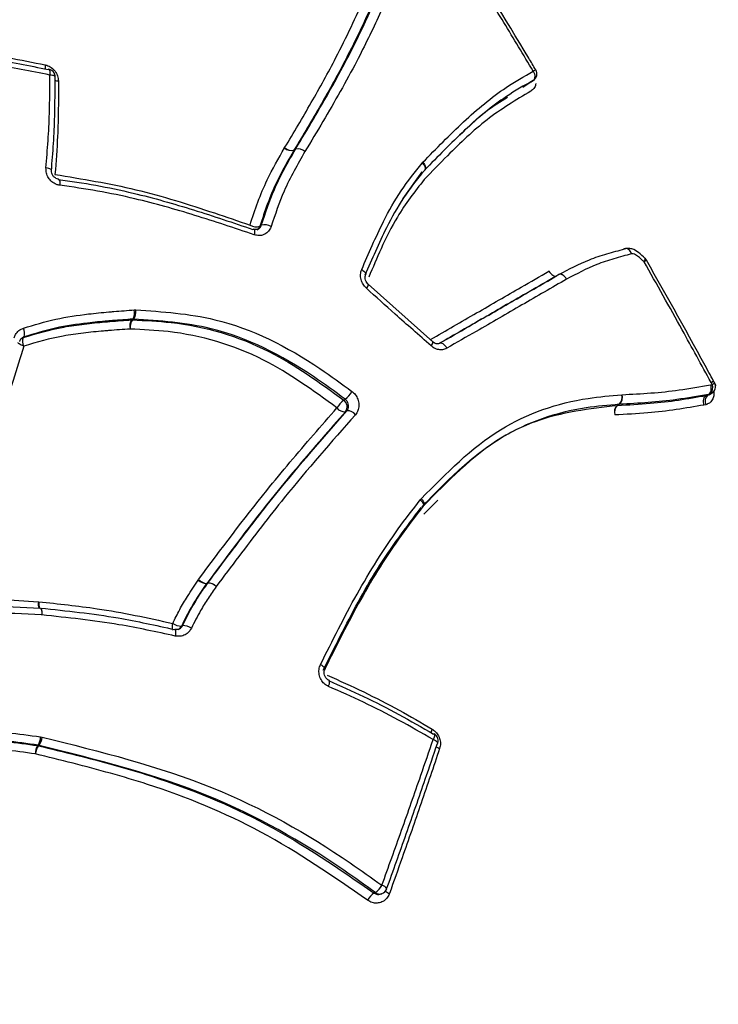
# Model space of a CAD drawing. Units: millimetres. Extents: x -10311 to 9178, y -5780 to 12519.
# Drawn here: x -5799 to -5781, y -1105 to -1080 of the extents above; entities that cross this region are included whole.
import ezdxf

# ---------------------------------------------------------------- set-up
doc = ezdxf.new("R2010")
doc.units = ezdxf.units.MM
doc.styles.add('SLDTEXTSTYLE0', font='TXT', dxfattribs={"width": 0.7})
doc.dimstyles.new('SLDDIMSTYLE0', dxfattribs={"dimtxt": 5, "dimasz": 3.302, "dimexe": 0, "dimexo": 0.0625, "dimgap": 1.25, "dimtad": 2, "dimdec": 0, "dimrnd": 1e-09, "dimzin": 12, "dimdsep": 46, "dimtxsty": 'SLDTEXTSTYLE0', "dimsah": 1, "dimcen": 0.09, "dimadec": 0, "dimazin": 3, "dimtfac": 1, "dimtofl": 0, "dimtmove": 0, "dimatfit": 3, "dimfxl": 0, "dimfrac": 2, "dimtolj": 1, "dimtzin": 12, "dimarcsym": 0})

# ---------------------------------------------------------------- blocks, each defined once
blk = doc.blocks.new('_D')
at = {"color": 7, "linetype": 'Continuous', "lineweight": 0}
for p, q in [((-1643.218, 2727.364), (-9768.702, 2727.364)), ((-9767.702, -3221.263), (-9767.702, 2727.364)), ((3760.681, -3221.263), (-9768.702, -3221.263))]:
    blk.add_line(p, q, dxfattribs=at)
at = {"color": 7, "linetype": 'Continuous', "lineweight": 18}
for points in [[(-9767.702, 2727.364), (-9768.21, 2724.062), (-9767.194, 2724.062)], [(-9767.702, -3221.263), (-9767.194, -3217.961), (-9768.21, -3217.961)]]:
    blk.add_solid(points, dxfattribs=at)
at = {"color": 7, "linetype": 'Continuous', "lineweight": 18, "insert": (-9774.147, -253.171), "char_height": 5, "attachment_point": 1, "rotation": 90, "style": 'SLDTEXTSTYLE0'}
blk.add_mtext('5949', dxfattribs=at)
blk = doc.blocks.new('_D_1')
at = {"color": 7, "linetype": 'Continuous', "lineweight": 0}
for p, q in [((7285.341, 1686.833), (7285.341, -5379.388)), ((-7937.385, -572.466), (-7937.385, -5379.388)), ((-7937.385, -5378.388), (7285.341, -5378.388))]:
    blk.add_line(p, q, dxfattribs=at)
at = {"color": 7, "linetype": 'Continuous', "lineweight": 18}
for points in [[(-7937.385, -5378.388), (-7934.083, -5378.896), (-7934.083, -5377.88)], [(7285.341, -5378.388), (7282.039, -5377.88), (7282.039, -5378.896)]]:
    blk.add_solid(points, dxfattribs=at)
at = {"color": 7, "linetype": 'Continuous', "lineweight": 18, "insert": (-333.129, -5371.943), "char_height": 5, "attachment_point": 1, "style": 'SLDTEXTSTYLE0'}
blk.add_mtext('15223', dxfattribs=at)
blk = doc.blocks.new('_D_2')
at = {"color": 7, "linetype": 'Continuous', "lineweight": 0}
for p, q in [((9178.346, 1959.086), (9178.346, -5779.977)), ((-9422.346, -572.475), (-9422.346, -5779.977)), ((-9422.346, -5778.977), (9178.346, -5778.977))]:
    blk.add_line(p, q, dxfattribs=at)
at = {"color": 7, "linetype": 'Continuous', "lineweight": 18}
for points in [[(-9422.346, -5778.977), (-9419.044, -5779.485), (-9419.044, -5778.469)], [(9178.346, -5778.977), (9175.044, -5778.469), (9175.044, -5779.485)]]:
    blk.add_solid(points, dxfattribs=at)
at = {"color": 7, "linetype": 'Continuous', "lineweight": 18, "insert": (-128.934, -5772.532), "char_height": 5, "attachment_point": 1, "style": 'SLDTEXTSTYLE0'}
blk.add_mtext('18601', dxfattribs=at)
blk = doc.blocks.new('_D_3')
at = {"color": 7, "linetype": 'Continuous', "lineweight": 0}
for p, q in [((-1300.015, 5003.853), (-10305.855, 5003.853)), ((-10304.855, -4706.225), (-10304.855, 5003.853)), ((-6359.496, -4706.225), (-10305.855, -4706.225))]:
    blk.add_line(p, q, dxfattribs=at)
at = {"color": 7, "linetype": 'Continuous', "lineweight": 18}
for points in [[(-10304.855, 5003.853), (-10305.363, 5000.551), (-10304.347, 5000.551)], [(-10304.855, -4706.225), (-10304.347, -4702.923), (-10305.363, -4702.923)]]:
    blk.add_solid(points, dxfattribs=at)
at = {"color": 7, "linetype": 'Continuous', "lineweight": 18, "insert": (-10311.3, 142.946), "char_height": 5, "attachment_point": 1, "rotation": 90, "style": 'SLDTEXTSTYLE0'}
blk.add_mtext('9710', dxfattribs=at)

msp = doc.modelspace()

# ---------------------------------------------------------------- linework, layer by layer
at = {"color": 7, "linetype": 'Continuous', "lineweight": 25}
for p, q in [((-5786.04, -1081.988), (-5785.829, -1081.85)), ((-5785.829, -1081.85), (-5785.776, -1081.816)), ((-5785.824, -1081.847), (-5785.771, -1081.813)), ((-5785.771, -1081.813), (-5785.776, -1081.816)), ((-5792.144, -1083.542), (-5792.14, -1083.535)), ((-5791.862, -1083.575), (-5791.903, -1083.602)), ((-5791.901, -1083.598), (-5791.903, -1083.602)), ((-5791.901, -1083.598), (-5791.86, -1083.571)), ((-5788.615, -1083.929), (-5788.597, -1083.909)), ((-5789.102, -1084.838), (-5788.613, -1084.154)), ((-5788.552, -1084.113), (-5788.566, -1084.125)), ((-5788.552, -1084.113), (-5788.545, -1084.104)), ((-5783.41, -1086.123), (-5783.428, -1086.13)), ((-5785.368, -1086.698), (-5785.359, -1086.693)), ((-5785.117, -1086.786), (-5785.167, -1086.815)), ((-5785.115, -1086.785), (-5785.166, -1086.814)), ((-5788.344, -1088.509), (-5789.996, -1087.035)), ((-5795.995, -1087.691), (-5795.954, -1087.691)), ((-5796.062, -1087.946), (-5796.031, -1087.926)), ((-5796.011, -1087.926), (-5796.041, -1087.946)), ((-5796.011, -1087.926), (-5796.031, -1087.926)), ((-5798.819, -1088.381), (-5798.86, -1088.403)), ((-5781.23, -1089.607), (-5781.187, -1089.599)), ((-5781.187, -1089.599), (-5781.213, -1089.551)), ((-5783.503, -1089.863), (-5783.494, -1089.862)), ((-5781.339, -1089.88), (-5781.283, -1089.853)), ((-5781.297, -1089.872), (-5781.241, -1089.844)), ((-5781.297, -1089.872), (-5781.267, -1089.859)), ((-5781.266, -1089.862), (-5781.21, -1089.834)), ((-5781.21, -1089.834), (-5781.241, -1089.844)), ((-5790.544, -1090.276), (-5790.583, -1090.298)), ((-5783.617, -1090.134), (-5783.566, -1090.108)), ((-5783.561, -1090.107), (-5783.613, -1090.134)), ((-5783.561, -1090.107), (-5783.566, -1090.108)), ((-5781.351, -1090.117), (-5781.396, -1090.126)), ((-5788.666, -1092.556), (-5788.639, -1092.526)), ((-5788.587, -1092.718), (-5788.6, -1092.728)), ((-5788.586, -1092.719), (-5788.573, -1092.703)), ((-5788.219, -1092.561), (-5788.575, -1092.921)), ((-5794.355, -1094.61), (-5794.346, -1094.597)), ((-5794.111, -1094.685), (-5794.14, -1094.7)), ((-5794.135, -1094.693), (-5794.14, -1094.7)), ((-5794.135, -1094.693), (-5794.107, -1094.678)), ((-5798.451, -1095.162), (-5798.437, -1095.163)), ((-5798.39, -1095.327), (-5798.385, -1095.326)), ((-5794.963, -1095.873), (-5794.954, -1095.872)), ((-5798.471, -1098.847), (-5798.454, -1098.838)), ((-5798.434, -1098.842), (-5798.454, -1098.838)), ((-5798.434, -1098.842), (-5798.451, -1098.85)), ((-5798.394, -1098.624), (-5798.354, -1098.631)), ((-5789.677, -1102.649), (-5789.646, -1102.638))]:
    msp.add_line(p, q, dxfattribs=at)
at = {"color": 7, "linetype": 'Continuous', "lineweight": 25, "flags": 128}
for points in [[(-5798.201, -1081.533), (-5798.189, -1081.527), (-5798.183, -1081.527)], [(-5798.183, -1081.527), (-5798.178, -1081.528), (-5798.169, -1081.538), (-5798.162, -1081.554), (-5798.158, -1081.577), (-5798.155, -1081.605), (-5798.156, -1081.638), (-5798.159, -1081.675)], [(-5798.022, -1081.722), (-5798.022, -1081.719), (-5798.029, -1081.709), (-5798.043, -1081.7), (-5798.064, -1081.691), (-5798.091, -1081.684), (-5798.123, -1081.678), (-5798.159, -1081.675)], [(-5785.772, -1081.577), (-5785.754, -1081.612), (-5785.741, -1081.648), (-5785.733, -1081.684), (-5785.731, -1081.718), (-5785.734, -1081.75), (-5785.743, -1081.777), (-5785.757, -1081.8), (-5785.776, -1081.816)], [(-5798.032, -1081.738), (-5798.023, -1081.729), (-5798.022, -1081.722)], [(-5788.615, -1083.929), (-5788.589, -1083.957), (-5788.568, -1083.986), (-5788.552, -1084.015), (-5788.542, -1084.044), (-5788.539, -1084.069), (-5788.542, -1084.092), (-5788.551, -1084.111), (-5788.552, -1084.113)], [(-5788.597, -1083.909), (-5788.573, -1083.939), (-5788.554, -1083.97), (-5788.539, -1084.001), (-5788.531, -1084.031), (-5788.528, -1084.058), (-5788.532, -1084.081), (-5788.542, -1084.101), (-5788.547, -1084.106)], [(-5798.116, -1084.113), (-5798.116, -1084.107), (-5798.124, -1084.097), (-5798.138, -1084.087), (-5798.16, -1084.077), (-5798.187, -1084.068), (-5798.22, -1084.06), (-5798.256, -1084.053)], [(-5797.933, -1084.345), (-5797.925, -1084.347), (-5797.916, -1084.358), (-5797.909, -1084.375), (-5797.903, -1084.4), (-5797.9, -1084.429), (-5797.899, -1084.463), (-5797.9, -1084.5)], [(-5792.955, -1085.63), (-5792.942, -1085.624), (-5792.932, -1085.624)], [(-5792.932, -1085.624), (-5792.93, -1085.625), (-5792.921, -1085.634), (-5792.915, -1085.65), (-5792.912, -1085.672), (-5792.912, -1085.699), (-5792.916, -1085.731), (-5792.922, -1085.766)], [(-5792.776, -1085.549), (-5792.757, -1085.537), (-5792.757, -1085.537), (-5792.738, -1085.525)], [(-5783.252, -1086.257), (-5783.267, -1086.222), (-5783.286, -1086.19), (-5783.308, -1086.163), (-5783.331, -1086.142), (-5783.356, -1086.128), (-5783.381, -1086.121), (-5783.405, -1086.122), (-5783.41, -1086.123)], [(-5783.252, -1086.257), (-5783.265, -1086.221), (-5783.283, -1086.189), (-5783.303, -1086.162), (-5783.326, -1086.141), (-5783.35, -1086.127), (-5783.374, -1086.12), (-5783.398, -1086.12), (-5783.398, -1086.12)], [(-5782.932, -1086.456), (-5782.917, -1086.43), (-5782.906, -1086.407), (-5782.901, -1086.389), (-5782.901, -1086.375), (-5782.905, -1086.369)], [(-5790.166, -1086.657), (-5790.135, -1086.677), (-5790.109, -1086.698), (-5790.087, -1086.72), (-5790.072, -1086.74), (-5790.064, -1086.76), (-5790.063, -1086.778), (-5790.066, -1086.786)], [(-5785.368, -1086.698), (-5785.347, -1086.731), (-5785.322, -1086.76), (-5785.296, -1086.785), (-5785.268, -1086.804), (-5785.24, -1086.817), (-5785.214, -1086.823), (-5785.189, -1086.822), (-5785.167, -1086.815)], [(-5784.916, -1086.903), (-5784.937, -1086.87), (-5784.962, -1086.841), (-5784.988, -1086.816), (-5785.016, -1086.797), (-5785.044, -1086.784), (-5785.07, -1086.778), (-5785.095, -1086.778), (-5785.117, -1086.786)], [(-5784.916, -1086.903), (-5784.937, -1086.87), (-5784.96, -1086.84), (-5784.986, -1086.815), (-5785.013, -1086.795), (-5785.04, -1086.782), (-5785.066, -1086.775), (-5785.091, -1086.776), (-5785.112, -1086.784)], [(-5798.819, -1088.381), (-5798.831, -1088.389), (-5798.844, -1088.397)], [(-5788.39, -1088.61), (-5788.371, -1088.583), (-5788.356, -1088.559), (-5788.346, -1088.539), (-5788.341, -1088.523), (-5788.342, -1088.512), (-5788.344, -1088.509)], [(-5798.826, -1088.618), (-5798.861, -1088.605), (-5798.893, -1088.591), (-5798.921, -1088.576), (-5798.942, -1088.562), (-5798.958, -1088.549), (-5798.966, -1088.537), (-5798.967, -1088.527), (-5798.967, -1088.527)], [(-5787.982, -1088.67), (-5788.003, -1088.637), (-5788.027, -1088.608), (-5788.052, -1088.582), (-5788.078, -1088.562), (-5788.104, -1088.548), (-5788.128, -1088.54), (-5788.15, -1088.539), (-5788.169, -1088.546)], [(-5790.627, -1090.001), (-5790.608, -1089.99), (-5790.589, -1089.98)], [(-5788.639, -1092.526), (-5788.615, -1092.555), (-5788.595, -1092.585), (-5788.579, -1092.614), (-5788.569, -1092.642), (-5788.565, -1092.666), (-5788.566, -1092.687), (-5788.574, -1092.703), (-5788.577, -1092.706)], [(-5788.666, -1092.556), (-5788.639, -1092.582), (-5788.616, -1092.609), (-5788.598, -1092.636), (-5788.586, -1092.661), (-5788.58, -1092.684), (-5788.58, -1092.703), (-5788.587, -1092.718), (-5788.587, -1092.718)], [(-5798.397, -1095.327), (-5798.389, -1095.326), (-5798.382, -1095.333), (-5798.376, -1095.348), (-5798.371, -1095.369), (-5798.367, -1095.397), (-5798.364, -1095.429), (-5798.364, -1095.465), (-5798.364, -1095.503)], [(-5794.999, -1095.888), (-5794.999, -1095.888), (-5795.007, -1095.882), (-5795.013, -1095.868), (-5795.017, -1095.848), (-5795.018, -1095.822), (-5795.017, -1095.791), (-5795.014, -1095.756), (-5795.008, -1095.719)], [(-5794.782, -1095.787), (-5794.769, -1095.78), (-5794.756, -1095.774)], [(-5794.954, -1095.872), (-5794.953, -1095.872), (-5794.945, -1095.878), (-5794.94, -1095.891), (-5794.936, -1095.911), (-5794.935, -1095.937), (-5794.936, -1095.969), (-5794.939, -1096.004), (-5794.945, -1096.041)], [(-5791.221, -1096.772), (-5791.189, -1096.792), (-5791.161, -1096.812), (-5791.138, -1096.832), (-5791.121, -1096.85), (-5791.11, -1096.867), (-5791.105, -1096.882), (-5791.107, -1096.891)], [(-5791.016, -1097.333), (-5791.004, -1097.298), (-5790.995, -1097.265), (-5790.99, -1097.237), (-5790.988, -1097.213), (-5790.99, -1097.195), (-5790.995, -1097.183), (-5791, -1097.179)], [(-5791, -1097.179), (-5791.003, -1097.178), (-5791.015, -1097.181)], [(-5788.308, -1098.55), (-5788.305, -1098.552), (-5788.299, -1098.563), (-5788.298, -1098.58), (-5788.301, -1098.602), (-5788.309, -1098.629), (-5788.32, -1098.659), (-5788.334, -1098.693)], [(-5788.327, -1098.551), (-5788.314, -1098.548), (-5788.308, -1098.55)], [(-5788.218, -1098.788), (-5788.217, -1098.783), (-5788.221, -1098.77), (-5788.232, -1098.756), (-5788.249, -1098.741), (-5788.273, -1098.724), (-5788.301, -1098.708), (-5788.334, -1098.693)], [(-5788.232, -1098.8), (-5788.221, -1098.793), (-5788.218, -1098.788)], [(-5789.848, -1102.623), (-5789.832, -1102.617), (-5789.832, -1102.617), (-5789.816, -1102.611)]]:
    msp.add_lwpolyline(points, dxfattribs=at)
at = {"color": 7, "linetype": 'Continuous', "lineweight": 25}
for centre, radius, start, end in [((-5812.723, -1101.407), 67.2, 1.55472, 62.25101), ((-5797.911, -1081.467), 0.368, 172.0509, 188.4199), ((-5798.222, -1081.723), 0.2, 30, 78.7771), ((-5798.222, -1081.723), 0.2, 0.2103, 30), ((-5785.485, -1082.025), 0.532, 114.5364, 122.6391), ((-5785.877, -1081.644), 0.2, 302.1769, 30.915), ((-5797.918, -1081.436), 0.392, 252.447, 266.8619), ((-5791.967, -1083.348), 0.262, 227.7618, 284.317), ((-5791.963, -1083.349), 0.257, 226.4446, 283.9797), ((-5791.796, -1083.828), 0.262, 47.644, 104.4645), ((-5791.72, -1083.656), 0.163, 148.9016, 150.2141), ((-5791.797, -1083.82), 0.257, 46.3304, 104.1193), ((-5792.864, -1085.227), 0.334, 240.8236, 285.3556), ((-5792.935, -1085.499), 0.166, 302.6504, 342.4824), ((-5792.649, -1085.845), 0.333, 60.676, 105.5807), ((-5783.36, -1086.317), 0.2, 100.8031, 104.4136), ((-5783.388, -1085.615), 0.957, 298.5099, 303.0184), ((-5783.041, -1086.516), 0.2, 29.5258, 47.2626), ((-5785.018, -1086.96), 0.2, 117.8107, 119.278), ((-5790.14, -1087.026), 0.144, 310.3668, 356.2285), ((-5796.288, -1087.767), 0.303, 328.1265, 14.3363), ((-5796.289, -1087.735), 0.338, 325.4619, 7.4205), ((-5795.803, -1088.105), 0.304, 148.3454, 194.2145), ((-5795.76, -1088.137), 0.34, 145.7157, 187.2808), ((-5796.049, -1088.129), 0.184, 87.5523, 93.9135), ((-5799.067, -1088.289), 0.265, 339.7576, 29.2973), ((-5798.786, -1088.57), 0.182, 108.6298, 123.7059), ((-5798.595, -1088.489), 0.265, 159.8907, 209.2185), ((-5781.379, -1089.685), 0.211, 311.0063, 24.2852), ((-5781.299, -1089.655), 0.2, 296.3292, 28.5457), ((-5781.352, -1089.262), 0.375, 296.1074, 307.6042), ((-5790.21, -1090.537), 0.679, 127.8974, 150.2817), ((-5790.746, -1090.17), 0.207, 322.1406, 54.8757), ((-5791, -1089.448), 0.672, 307.6872, 330.4211), ((-5783.724, -1089.937), 0.233, 312.7925, 18.5168), ((-5783.723, -1089.931), 0.239, 312.4507, 16.8531), ((-5781.159, -1090.031), 0.21, 131.0457, 204.1769), ((-5790.604, -1090.054), 0.245, 216.8233, 274.9219), ((-5790.523, -1090.52), 0.245, 36.7294, 95.0417), ((-5783.459, -1090.305), 0.233, 132.8805, 198.4037), ((-5783.451, -1090.309), 0.239, 132.549, 196.7358), ((-5783.605, -1090.278), 0.144, 92.9774, 94.8292), ((-5794.134, -1094.381), 0.318, 225.9198, 268.864), ((-5794.123, -1094.388), 0.305, 223.248, 267.7568), ((-5793.958, -1094.79), 0.185, 143.0727, 145.5083), ((-5794.116, -1095.001), 0.317, 45.7951, 89.1041), ((-5794.117, -1094.982), 0.304, 43.1313, 87.9796), ((-5798.233, -1095.218), 0.225, 165.5552, 212.5915), ((-5798.123, -1095.221), 0.318, 169.5913, 201.7266), ((-5798.584, -1095.439), 0.229, 343.6299, 29.4566), ((-5794.789, -1095.398), 0.389, 235.7172, 271.0237), ((-5794.949, -1095.706), 0.185, 296.3272, 334.1378), ((-5794.747, -1096.159), 0.385, 55.5659, 91.3276), ((-5788.008, -1098.601), 0.391, 153.3183, 167.7964), ((-5788.408, -1098.723), 0.2, 30, 59.9689), ((-5798.074, -1099.07), 0.456, 150.5736, 178.7437), ((-5798.027, -1099.129), 0.508, 146.7465, 172.2621), ((-5798.498, -1099.041), 0.196, 76.2507, 82.1587), ((-5798.843, -1098.615), 0.449, 330.192, 358.9192), ((-5798.849, -1098.566), 0.499, 326.3457, 352.4483), ((-5788.408, -1098.723), 0.2, 341.2227, 30), ((-5788.03, -1098.582), 0.368, 231.6008, 247.9464), ((-5789.521, -1103.085), 0.567, 125.2879, 150.6219), ((-5790.137, -1102.153), 0.56, 305.0095, 330.78), ((-5789.706, -1102.464), 0.185, 233.2865, 288.8419), ((-5789.695, -1102.62), 0.199, 31.0331, 76.5243), ((-5789.712, -1102.449), 0.2, 289.3254, 340.216), ((-5789.295, -1102.235), 0.433, 232.4314, 248.4081)]:
    msp.add_arc(centre, radius, start, end, dxfattribs=at)
for points, knots in [([(-5758.076, -1104.013), (-5758.365, -1102.923), (-5759.169, -1099.89), (-5760.823, -1095.011), (-5763.004, -1089.389), (-5765.49, -1083.892), (-5768.256, -1078.532), (-5771.3, -1073.324), (-5774.613, -1068.283), (-5778.181, -1063.418), (-5782.013, -1058.762), (-5785.185, -1055.203), (-5787.153, -1053.279), (-5787.684, -1052.76)], [0, 0, 0, 0, 0.056517, 0.157205, 0.257898, 0.358593, 0.459292, 0.559993, 0.660695, 0.761398, 0.8621, 0.962802, 1, 1, 1, 1]), ([(-5785.772, -1081.577), (-5786.022, -1081.161), (-5786.522, -1080.33), (-5787.202, -1079.218), (-5787.634, -1078.522), (-5787.81, -1078.239)], [0, 0, 0, 0, 0.37204, 0.744044, 1, 1, 1, 1]), ([(-5785.706, -1081.542), (-5785.766, -1081.441), (-5786.434, -1080.322), (-5787.121, -1079.215), (-5787.746, -1078.207)], [0, 0, 0, 0, 0.089437, 1, 1, 1, 1]), ([(-5792.14, -1083.535), (-5791.91, -1083.151), (-5791.451, -1082.384), (-5790.744, -1081.104), (-5790.188, -1079.925), (-5789.846, -1079.144), (-5789.732, -1078.884)], [0, 0, 0, 0, 0.250675, 0.500983, 0.833892, 1, 1, 1, 1]), ([(-5789.474, -1078.921), (-5789.474, -1078.921), (-5789.588, -1079.181), (-5789.935, -1079.968), (-5790.494, -1081.153), (-5791.207, -1082.441), (-5791.67, -1083.213), (-5791.901, -1083.598)], [0, 0, 0, 0, 0.00001, 0.166042, 0.499136, 0.749737, 1, 1, 1, 1]), ([(-5791.86, -1083.571), (-5791.706, -1083.316), (-5791.247, -1082.551), (-5790.592, -1081.399), (-5789.954, -1080.082), (-5789.599, -1079.284), (-5789.425, -1078.887), (-5789.425, -1078.887)], [0, 0, 0, 0, 0.165406, 0.495389, 0.74715, 0.99999, 1, 1, 1, 1]), ([(-5789.166, -1078.923), (-5789.166, -1078.924), (-5789.342, -1079.323), (-5789.699, -1080.126), (-5790.343, -1081.451), (-5791.003, -1082.609), (-5791.466, -1083.378), (-5791.62, -1083.635)], [0, 0, 0, 0, 0.000307, 0.25271, 0.504746, 0.834942, 1, 1, 1, 1]), ([(-5802.143, -1080.671), (-5801.653, -1080.762), (-5800.675, -1080.943), (-5799.387, -1081.193), (-5798.59, -1081.353), (-5798.276, -1081.416)], [0, 0, 0, 0, 0.377362, 0.754546, 1, 1, 1, 1]), ([(-5802.087, -1080.796), (-5801.767, -1080.854), (-5800.955, -1081.002), (-5799.658, -1081.246), (-5798.687, -1081.437), (-5798.201, -1081.533)], [0, 0, 0, 0, 0.245146, 0.622494, 1, 1, 1, 1]), ([(-5798.159, -1081.675), (-5798.646, -1081.58), (-5799.62, -1081.39), (-5800.922, -1081.148), (-5801.737, -1081.002), (-5802.058, -1080.945)], [0, 0, 0, 0, 0.377525, 0.754869, 1, 1, 1, 1]), ([(-5798.276, -1081.416), (-5798.263, -1081.419), (-5798.208, -1081.432), (-5798.115, -1081.479), (-5798.019, -1081.575), (-5797.953, -1081.696), (-5797.944, -1081.783), (-5797.939, -1081.827)], [0, 0, 0, 0, 0.07242, 0.304229, 0.536201, 0.768179, 1, 1, 1, 1]), ([(-5798.256, -1084.053), (-5798.237, -1083.821), (-5798.199, -1083.356), (-5798.159, -1082.564), (-5798.159, -1082.003), (-5798.159, -1081.675)], [0, 0, 0, 0, 0.293499, 0.586721, 1, 1, 1, 1]), ([(-5788.597, -1083.909), (-5788.254, -1083.557), (-5787.571, -1082.857), (-5786.634, -1082.07), (-5786.005, -1081.711), (-5785.772, -1081.577)], [0, 0, 0, 0, 0.388796, 0.773021, 1, 1, 1, 1]), ([(-5798.032, -1081.738), (-5798.032, -1082.067), (-5798.031, -1082.631), (-5798.069, -1083.427), (-5798.106, -1083.893), (-5798.125, -1084.126)], [0, 0, 0, 0, 0.412896, 0.707049, 1, 1, 1, 1]), ([(-5797.939, -1081.827), (-5797.938, -1082.063), (-5797.936, -1082.536), (-5797.957, -1083.334), (-5798, -1083.895), (-5798.025, -1084.221)], [0, 0, 0, 0, 0.295894, 0.591507, 1, 1, 1, 1]), ([(-5785.776, -1081.816), (-5786.005, -1081.947), (-5786.623, -1082.3), (-5787.546, -1083.076), (-5788.218, -1083.766), (-5788.557, -1084.115)], [0, 0, 0, 0, 0.226725, 0.609076, 1, 1, 1, 1]), ([(-5785.706, -1081.889), (-5785.707, -1081.898), (-5785.709, -1081.948), (-5785.75, -1082.024), (-5785.805, -1082.067), (-5785.833, -1082.088)], [0, 0, 0, 0, 0.105537, 0.552899, 1, 1, 1, 1]), ([(-5785.833, -1082.088), (-5786.215, -1082.317), (-5786.973, -1082.773), (-5787.84, -1083.607), (-5788.365, -1084.146), (-5788.564, -1084.35)], [0, 0, 0, 0, 0.386701, 0.767649, 1, 1, 1, 1]), ([(-5787.653, -1083.216), (-5787.432, -1082.998), (-5787.052, -1082.621), (-5786.616, -1082.357), (-5786.433, -1082.246)], [0, 0, 0, 0, 0.579503, 1, 1, 1, 1]), ([(-5793.027, -1085.518), (-5792.963, -1085.32), (-5792.834, -1084.925), (-5792.552, -1084.253), (-5792.298, -1083.811), (-5792.144, -1083.542)], [0, 0, 0, 0, 0.282829, 0.563856, 1, 1, 1, 1]), ([(-5791.903, -1083.602), (-5792.056, -1083.868), (-5792.306, -1084.303), (-5792.585, -1084.964), (-5792.712, -1085.353), (-5792.776, -1085.549)], [0, 0, 0, 0, 0.438027, 0.716047, 1, 1, 1, 1]), ([(-5792.738, -1085.525), (-5792.635, -1085.213), (-5792.469, -1084.709), (-5792.148, -1084.074), (-5791.957, -1083.74), (-5791.862, -1083.575)], [0, 0, 0, 0, 0.451318, 0.727452, 1, 1, 1, 1]), ([(-5791.62, -1083.635), (-5791.715, -1083.799), (-5791.904, -1084.128), (-5792.221, -1084.754), (-5792.384, -1085.248), (-5792.486, -1085.555)], [0, 0, 0, 0, 0.275151, 0.549163, 1, 1, 1, 1]), ([(-5790.166, -1086.657), (-5789.987, -1086.242), (-5789.684, -1085.539), (-5789.171, -1084.619), (-5788.8, -1084.159), (-5788.615, -1083.929)], [0, 0, 0, 0, 0.4191455, 0.709724, 1, 1, 1, 1]), ([(-5797.9, -1084.5), (-5797.931, -1084.494), (-5798.003, -1084.478), (-5798.109, -1084.414), (-5798.198, -1084.312), (-5798.254, -1084.185), (-5798.255, -1084.097), (-5798.256, -1084.053)], [0, 0, 0, 0, 0.150979, 0.363278, 0.575445, 0.787638, 1, 1, 1, 1]), ([(-5797.933, -1084.343), (-5797.935, -1084.343), (-5797.957, -1084.344), (-5798.003, -1084.323), (-5798.06, -1084.28), (-5798.1, -1084.219), (-5798.118, -1084.159), (-5798.114, -1084.126), (-5798.113, -1084.113)], [0, 0, 0, 0, 0.025881, 0.235066, 0.45382, 0.664606, 0.872377, 1, 1, 1, 1]), ([(-5798.025, -1084.221), (-5797.33, -1084.335), (-5795.945, -1084.562), (-5794.294, -1085.084), (-5793.332, -1085.414), (-5793.027, -1085.518)], [0, 0, 0, 0, 0.407893, 0.812752, 1, 1, 1, 1]), ([(-5788.566, -1084.125), (-5788.747, -1084.35), (-5789.109, -1084.799), (-5789.61, -1085.703), (-5789.906, -1086.394), (-5790.082, -1086.804)], [0, 0, 0, 0, 0.289481, 0.578093, 1, 1, 1, 1]), ([(-5797.947, -1084.349), (-5797.624, -1084.395), (-5796.977, -1084.487), (-5795.814, -1084.735), (-5794.469, -1085.117), (-5793.46, -1085.459), (-5792.955, -1085.63)], [0, 0, 0, 0, 0.189349, 0.379572, 0.690052, 1, 1, 1, 1]), ([(-5788.564, -1084.35), (-5788.805, -1084.659), (-5789.226, -1085.201), (-5789.655, -1086.077), (-5789.881, -1086.605), (-5789.985, -1086.848)], [0, 0, 0, 0, 0.419013, 0.733159, 1, 1, 1, 1]), ([(-5792.922, -1085.766), (-5793.427, -1085.596), (-5794.435, -1085.257), (-5795.776, -1084.879), (-5796.934, -1084.635), (-5797.578, -1084.545), (-5797.9, -1084.5)], [0, 0, 0, 0, 0.311029, 0.621263, 0.810651, 1, 1, 1, 1]), ([(-5792.809, -1085.612), (-5792.816, -1085.617), (-5792.838, -1085.633), (-5792.882, -1085.639), (-5792.919, -1085.627), (-5792.932, -1085.622)], [0, 0, 0, 0, 0.25998, 0.736184, 1, 1, 1, 1]), ([(-5792.486, -1085.555), (-5792.492, -1085.57), (-5792.512, -1085.624), (-5792.571, -1085.704), (-5792.674, -1085.769), (-5792.797, -1085.796), (-5792.881, -1085.776), (-5792.922, -1085.766)], [0, 0, 0, 0, 0.086695, 0.315043, 0.54348, 0.771845, 1, 1, 1, 1]), ([(-5792.808, -1085.612), (-5792.799, -1085.607), (-5792.773, -1085.592), (-5792.751, -1085.559), (-5792.741, -1085.532), (-5792.738, -1085.525)], [0, 0, 0, 0, 0.268797, 0.798695, 1, 1, 1, 1]), ([(-5785.112, -1086.784), (-5784.856, -1086.648), (-5784.457, -1086.437), (-5783.884, -1086.248), (-5783.579, -1086.169), (-5783.428, -1086.13)], [0, 0, 0, 0, 0.475213, 0.739412, 1, 1, 1, 1]), ([(-5782.906, -1086.37), (-5782.96, -1086.319), (-5783.061, -1086.224), (-5783.209, -1086.131), (-5783.324, -1086.111), (-5783.395, -1086.119), (-5783.427, -1086.126), (-5783.448, -1086.13), (-5783.452, -1086.131)], [0, 0, 0, 0, 0.348183, 0.648431, 0.810652, 0.883491, 0.97533, 1, 1, 1, 1]), ([(-5783.252, -1086.257), (-5783.402, -1086.296), (-5783.703, -1086.373), (-5784.269, -1086.561), (-5784.663, -1086.769), (-5784.916, -1086.903)], [0, 0, 0, 0, 0.26263, 0.5243257, 1, 1, 1, 1]), ([(-5782.932, -1086.456), (-5782.941, -1086.447), (-5783.01, -1086.384), (-5783.096, -1086.306), (-5783.202, -1086.253), (-5783.237, -1086.256), (-5783.252, -1086.257)], [0, 0, 0, 0, 0.0950502, 0.6923997, 0.8694158, 1, 1, 1, 1]), ([(-5781.213, -1089.551), (-5781.459, -1089.101), (-5781.865, -1088.359), (-5782.439, -1087.328), (-5782.768, -1086.746), (-5782.932, -1086.456)], [0, 0, 0, 0, 0.434377, 0.717189, 1, 1, 1, 1]), ([(-5781.15, -1089.512), (-5781.189, -1089.439), (-5781.75, -1088.402), (-5782.331, -1087.374), (-5782.87, -1086.419)], [0, 0, 0, 0, 0.0699358, 1, 1, 1, 1]), ([(-5790.047, -1087.136), (-5790.078, -1087.103), (-5790.139, -1087.038), (-5790.189, -1086.911), (-5790.204, -1086.777), (-5790.179, -1086.697), (-5790.166, -1086.657)], [0, 0, 0, 0, 0.248156, 0.498573, 0.749155, 1, 1, 1, 1]), ([(-5788.4, -1088.446), (-5788.006, -1088.219), (-5787.219, -1087.766), (-5786.213, -1087.186), (-5785.603, -1086.834), (-5785.368, -1086.698)], [0, 0, 0, 0, 0.3806886, 0.760905, 1, 1, 1, 1]), ([(-5789.995, -1087.036), (-5790.01, -1087.021), (-5790.041, -1086.991), (-5790.07, -1086.928), (-5790.082, -1086.862), (-5790.077, -1086.813), (-5790.067, -1086.793), (-5790.064, -1086.787)], [0, 0, 0, 0, 0.209011, 0.438608, 0.667682, 0.902199, 1, 1, 1, 1]), ([(-5785.167, -1086.815), (-5785.404, -1086.951), (-5786.016, -1087.304), (-5787.014, -1087.88), (-5787.79, -1088.327), (-5788.172, -1088.546)], [0, 0, 0, 0, 0.242289, 0.627586, 1, 1, 1, 1]), ([(-5788.169, -1088.546), (-5787.92, -1088.402), (-5787.275, -1088.031), (-5786.252, -1087.441), (-5785.495, -1087.005), (-5785.117, -1086.786)], [0, 0, 0, 0, 0.238531, 0.619029, 1, 1, 1, 1]), ([(-5784.916, -1086.903), (-5785.296, -1087.123), (-5786.056, -1087.561), (-5787.083, -1088.153), (-5787.732, -1088.526), (-5787.982, -1088.67)], [0, 0, 0, 0, 0.380971, 0.761469, 1, 1, 1, 1]), ([(-5788.39, -1088.61), (-5788.543, -1088.475), (-5788.85, -1088.204), (-5789.403, -1087.714), (-5789.801, -1087.356), (-5790.047, -1087.136)], [0, 0, 0, 0, 0.277105, 0.554188, 1, 1, 1, 1]), ([(-5798.836, -1088.159), (-5798.561, -1088.076), (-5798.014, -1087.909), (-5797.275, -1087.803), (-5796.776, -1087.752), (-5796.385, -1087.72), (-5796.168, -1087.704), (-5795.995, -1087.691)], [0, 0, 0, 0, 0.297328, 0.591692, 0.773178, 0.818542, 1, 1, 1, 1]), ([(-5795.954, -1087.691), (-5795.272, -1087.736), (-5793.616, -1087.845), (-5791.762, -1088.788), (-5790.686, -1089.58), (-5790.415, -1089.78)], [0, 0, 0, 0, 0.3434746, 0.834956, 1, 1, 1, 1]), ([(-5798.844, -1088.397), (-5798.499, -1088.296), (-5797.982, -1088.146), (-5797.275, -1088.049), (-5796.88, -1088.008), (-5796.476, -1087.975), (-5796.247, -1087.959), (-5796.062, -1087.946)], [0, 0, 0, 0, 0.380051, 0.568321, 0.755358, 0.801905, 1, 1, 1, 1]), ([(-5796.031, -1087.926), (-5796.204, -1087.939), (-5796.419, -1087.954), (-5796.806, -1087.985), (-5797.295, -1088.035), (-5798.018, -1088.137), (-5798.552, -1088.299), (-5798.819, -1088.381)], [0, 0, 0, 0, 0.183883, 0.229718, 0.412054, 0.705543, 1, 1, 1, 1]), ([(-5796.041, -1087.946), (-5795.711, -1087.961), (-5794.518, -1088.015), (-5792.592, -1088.572), (-5791.248, -1089.55), (-5790.627, -1090.001)], [0, 0, 0, 0, 0.170615, 0.617055, 1, 1, 1, 1]), ([(-5790.589, -1089.98), (-5790.857, -1089.782), (-5791.91, -1089.006), (-5793.724, -1088.079), (-5795.343, -1087.971), (-5796.011, -1087.926)], [0, 0, 0, 0, 0.167039, 0.656538, 1, 1, 1, 1]), ([(-5799.072, -1088.404), (-5799.061, -1088.375), (-5799.033, -1088.305), (-5798.954, -1088.213), (-5798.876, -1088.177), (-5798.836, -1088.159)], [0, 0, 0, 0, 0.263883, 0.631899, 1, 1, 1, 1]), ([(-5796.097, -1088.18), (-5796.282, -1088.193), (-5796.509, -1088.209), (-5796.909, -1088.241), (-5797.298, -1088.281), (-5797.988, -1088.374), (-5798.491, -1088.52), (-5798.826, -1088.618)], [0, 0, 0, 0, 0.200776, 0.247738, 0.435606, 0.623496, 1, 1, 1, 1]), ([(-5790.8, -1090.2), (-5791.41, -1089.755), (-5792.723, -1088.797), (-5794.608, -1088.249), (-5795.773, -1088.195), (-5796.097, -1088.18)], [0, 0, 0, 0, 0.384914, 0.828483, 1, 1, 1, 1]), ([(-5798.93, -1088.495), (-5798.93, -1088.494), (-5798.927, -1088.471), (-5798.903, -1088.435), (-5798.873, -1088.413), (-5798.859, -1088.404)], [0, 0, 0, 0, 0.006382, 0.561224, 1, 1, 1, 1]), ([(-5788.171, -1088.546), (-5788.172, -1088.547), (-5788.187, -1088.559), (-5788.222, -1088.563), (-5788.28, -1088.552), (-5788.322, -1088.53), (-5788.34, -1088.511), (-5788.343, -1088.509)], [0, 0, 0, 0, 0.027691, 0.415876, 0.698674, 0.954223, 1, 1, 1, 1]), ([(-5798.826, -1088.618), (-5799.004, -1089.203), (-5799.276, -1090.101), (-5799.752, -1091.28), (-5800.019, -1091.883), (-5800.152, -1092.184)], [0, 0, 0, 0, 0.482432, 0.741247, 1, 1, 1, 1]), ([(-5787.982, -1088.67), (-5788.002, -1088.68), (-5788.056, -1088.707), (-5788.159, -1088.717), (-5788.283, -1088.689), (-5788.354, -1088.637), (-5788.39, -1088.61)], [0, 0, 0, 0, 0.157142, 0.438363, 0.719331, 1, 1, 1, 1]), ([(-5781.085, -1089.63), (-5781.093, -1089.614), (-5781.127, -1089.551), (-5781.162, -1089.488), (-5781.188, -1089.441)], [0, 0, 0, 0, 0.250104, 1, 1, 1, 1]), ([(-5783.494, -1089.862), (-5783.247, -1089.849), (-5782.753, -1089.824), (-5781.995, -1089.744), (-5781.496, -1089.655), (-5781.23, -1089.607)], [0, 0, 0, 0, 0.317925, 0.635028, 1, 1, 1, 1]), ([(-5781.141, -1089.773), (-5781.14, -1089.812), (-5781.137, -1089.894), (-5781.179, -1090), (-5781.25, -1090.084), (-5781.318, -1090.106), (-5781.351, -1090.117)], [0, 0, 0, 0, 0.234525, 0.489839, 0.744951, 1, 1, 1, 1]), ([(-5790.544, -1090.276), (-5790.532, -1090.259), (-5790.509, -1090.225), (-5790.497, -1090.161), (-5790.506, -1090.094), (-5790.534, -1090.032), (-5790.567, -1089.996), (-5790.587, -1089.981), (-5790.589, -1089.98)], [0, 0, 0, 0, 0.195138, 0.390275, 0.585414, 0.780553, 0.975692, 1, 1, 1, 1]), ([(-5790.415, -1089.78), (-5790.411, -1089.783), (-5790.371, -1089.813), (-5790.306, -1089.884), (-5790.248, -1090.008), (-5790.232, -1090.142), (-5790.255, -1090.272), (-5790.303, -1090.34), (-5790.327, -1090.374)], [0, 0, 0, 0, 0.024299, 0.219288, 0.414242, 0.609297, 0.804546, 1, 1, 1, 1]), ([(-5788.639, -1092.526), (-5787.997, -1091.872), (-5786.761, -1090.615), (-5784.862, -1089.979), (-5783.791, -1089.887), (-5783.503, -1089.863)], [0, 0, 0, 0, 0.442223, 0.850142, 1, 1, 1, 1]), ([(-5783.613, -1090.134), (-5783.33, -1090.12), (-5782.8, -1090.093), (-5782.043, -1090.005), (-5781.574, -1089.921), (-5781.339, -1089.88), (-5781.339, -1089.88)], [0, 0, 0, 0, 0.36152, 0.679018, 0.999979, 1, 1, 1, 1]), ([(-5781.283, -1089.853), (-5781.283, -1089.853), (-5781.551, -1089.899), (-5782.054, -1089.99), (-5782.817, -1090.07), (-5783.314, -1090.095), (-5783.561, -1090.107)], [0, 0, 0, 0, 0.000021, 0.36502, 0.68341, 1, 1, 1, 1]), ([(-5781.339, -1089.88), (-5781.339, -1089.88), (-5781.325, -1089.878), (-5781.311, -1089.875), (-5781.297, -1089.872)], [0, 0, 0, 0, 0.001108, 1, 1, 1, 1]), ([(-5781.241, -1089.844), (-5781.255, -1089.847), (-5781.269, -1089.85), (-5781.283, -1089.853), (-5781.283, -1089.853)], [0, 0, 0, 0, 0.998907, 1, 1, 1, 1]), ([(-5794.346, -1094.597), (-5793.77, -1093.823), (-5792.814, -1092.539), (-5791.603, -1091.117), (-5791.001, -1090.429), (-5790.8, -1090.2)], [0, 0, 0, 0, 0.502743, 0.834289, 1, 1, 1, 1]), ([(-5794.107, -1094.678), (-5793.914, -1094.422), (-5793.337, -1093.652), (-5792.178, -1092.134), (-5791.157, -1090.973), (-5790.544, -1090.276)], [0, 0, 0, 0, 0.166035, 0.499114, 1, 1, 1, 1]), ([(-5788.627, -1092.734), (-5788.411, -1092.512), (-5787.87, -1091.955), (-5786.948, -1091.135), (-5785.494, -1090.352), (-5784.33, -1090.217), (-5783.617, -1090.134)], [0, 0, 0, 0, 0.153526, 0.384584, 0.623067, 1, 1, 1, 1]), ([(-5783.566, -1090.108), (-5783.85, -1090.132), (-5784.896, -1090.22), (-5786.754, -1090.841), (-5787.958, -1092.071), (-5788.587, -1092.713)], [0, 0, 0, 0, 0.151176, 0.556475, 1, 1, 1, 1]), ([(-5781.396, -1090.126), (-5781.632, -1090.167), (-5782.102, -1090.25), (-5782.864, -1090.339), (-5783.397, -1090.365), (-5783.68, -1090.378)], [0, 0, 0, 0, 0.32005, 0.639248, 1, 1, 1, 1]), ([(-5790.583, -1090.298), (-5790.784, -1090.527), (-5791.388, -1091.214), (-5792.601, -1092.636), (-5793.558, -1093.919), (-5794.135, -1094.693)], [0, 0, 0, 0, 0.1660252, 0.4971955, 1, 1, 1, 1]), ([(-5790.327, -1090.374), (-5790.941, -1091.07), (-5791.963, -1092.23), (-5793.123, -1093.748), (-5793.702, -1094.518), (-5793.895, -1094.774)], [0, 0, 0, 0, 0.500815, 0.833642, 1, 1, 1, 1]), ([(-5791.221, -1096.772), (-5790.917, -1096.163), (-5790.312, -1094.951), (-5789.44, -1093.555), (-5788.856, -1092.801), (-5788.666, -1092.556)], [0, 0, 0, 0, 0.4056256, 0.806607, 1, 1, 1, 1]), ([(-5791.15, -1096.915), (-5791.006, -1096.625), (-5790.566, -1095.742), (-5789.797, -1094.286), (-5789.028, -1093.264), (-5788.64, -1092.749)], [0, 0, 0, 0, 0.195682, 0.595134, 1, 1, 1, 1]), ([(-5788.6, -1092.728), (-5788.788, -1092.972), (-5789.363, -1093.716), (-5790.223, -1095.097), (-5790.817, -1096.296), (-5791.118, -1096.9)], [0, 0, 0, 0, 0.193811, 0.593027, 1, 1, 1, 1]), ([(-5795.008, -1095.719), (-5794.95, -1095.601), (-5794.834, -1095.364), (-5794.617, -1094.993), (-5794.449, -1094.748), (-5794.355, -1094.61)], [0, 0, 0, 0, 0.30531, 0.609377, 1, 1, 1, 1]), ([(-5794.14, -1094.7), (-5794.233, -1094.836), (-5794.398, -1095.075), (-5794.612, -1095.439), (-5794.725, -1095.67), (-5794.782, -1095.787)], [0, 0, 0, 0, 0.393681, 0.693867, 1, 1, 1, 1]), ([(-5794.756, -1095.774), (-5794.679, -1095.618), (-5794.546, -1095.349), (-5794.322, -1094.991), (-5794.181, -1094.786), (-5794.111, -1094.685)], [0, 0, 0, 0, 0.408184, 0.707, 1, 1, 1, 1]), ([(-5793.895, -1094.774), (-5793.965, -1094.875), (-5794.103, -1095.076), (-5794.323, -1095.426), (-5794.454, -1095.689), (-5794.529, -1095.841)], [0, 0, 0, 0, 0.296489, 0.592205, 1, 1, 1, 1]), ([(-5802.259, -1095.4), (-5801.79, -1095.321), (-5800.858, -1095.164), (-5799.582, -1095.086), (-5798.783, -1095.139), (-5798.451, -1095.162)], [0, 0, 0, 0, 0.37111, 0.738201, 1, 1, 1, 1]), ([(-5802.181, -1095.572), (-5801.848, -1095.515), (-5801.056, -1095.38), (-5799.791, -1095.246), (-5798.863, -1095.3), (-5798.397, -1095.327)], [0, 0, 0, 0, 0.266224, 0.631061, 1, 1, 1, 1]), ([(-5798.437, -1095.163), (-5797.938, -1095.216), (-5797.111, -1095.303), (-5795.971, -1095.505), (-5795.329, -1095.648), (-5795.008, -1095.719)], [0, 0, 0, 0, 0.431022, 0.715531, 1, 1, 1, 1]), ([(-5798.364, -1095.503), (-5798.826, -1095.477), (-5799.745, -1095.426), (-5800.999, -1095.56), (-5801.785, -1095.696), (-5802.118, -1095.753)], [0, 0, 0, 0, 0.368517, 0.732358, 1, 1, 1, 1]), ([(-5798.39, -1095.327), (-5798.059, -1095.361), (-5797.395, -1095.43), (-5796.247, -1095.592), (-5795.442, -1095.768), (-5794.963, -1095.873)], [0, 0, 0, 0, 0.286563, 0.57493, 1, 1, 1, 1]), ([(-5794.945, -1096.041), (-5795.424, -1095.937), (-5796.226, -1095.763), (-5797.371, -1095.604), (-5798.033, -1095.537), (-5798.364, -1095.503)], [0, 0, 0, 0, 0.425204, 0.712621, 1, 1, 1, 1]), ([(-5794.834, -1095.855), (-5794.817, -1095.844), (-5794.784, -1095.823), (-5794.765, -1095.789), (-5794.756, -1095.774)], [0, 0, 0, 0, 0.537284, 1, 1, 1, 1]), ([(-5794.837, -1095.853), (-5794.849, -1095.859), (-5794.882, -1095.879), (-5794.925, -1095.88), (-5794.952, -1095.872), (-5794.953, -1095.871)], [0, 0, 0, 0, 0.343488, 0.976895, 1, 1, 1, 1]), ([(-5794.529, -1095.841), (-5794.548, -1095.872), (-5794.588, -1095.94), (-5794.688, -1096.014), (-5794.814, -1096.056), (-5794.901, -1096.046), (-5794.945, -1096.041)], [0, 0, 0, 0, 0.215333, 0.476946, 0.738568, 1, 1, 1, 1]), ([(-5791.016, -1097.333), (-5791.054, -1097.311), (-5791.131, -1097.268), (-5791.215, -1097.159), (-5791.261, -1097.031), (-5791.268, -1096.894), (-5791.237, -1096.813), (-5791.221, -1096.772)], [0, 0, 0, 0, 0.19905, 0.399198, 0.599315, 0.79955, 1, 1, 1, 1]), ([(-5791, -1097.178), (-5791.002, -1097.177), (-5791.024, -1097.172), (-5791.063, -1097.139), (-5791.106, -1097.083), (-5791.128, -1097.013), (-5791.129, -1096.945), (-5791.114, -1096.909), (-5791.106, -1096.891)], [0, 0, 0, 0, 0.024204, 0.218431, 0.42347, 0.620425, 0.816259, 1, 1, 1, 1]), ([(-5791.048, -1097.044), (-5790.736, -1097.184), (-5790.112, -1097.465), (-5789.215, -1097.928), (-5788.639, -1098.263), (-5788.357, -1098.426)], [0, 0, 0, 0, 0.339155, 0.677661, 1, 1, 1, 1]), ([(-5788.334, -1098.693), (-5788.628, -1098.524), (-5789.214, -1098.188), (-5790.109, -1097.735), (-5790.717, -1097.465), (-5791.016, -1097.333)], [0, 0, 0, 0, 0.337308, 0.673994, 1, 1, 1, 1]), ([(-5791.015, -1097.181), (-5790.716, -1097.314), (-5790.106, -1097.586), (-5789.209, -1098.043), (-5788.621, -1098.382), (-5788.327, -1098.551)], [0, 0, 0, 0, 0.325463, 0.663253, 1, 1, 1, 1]), ([(-5803.634, -1098.876), (-5803.431, -1098.833), (-5803.026, -1098.747), (-5802.366, -1098.617), (-5801.394, -1098.461), (-5800.039, -1098.398), (-5798.961, -1098.546), (-5798.394, -1098.624)], [0, 0, 0, 0, 0.117102, 0.234144, 0.380675, 0.6747, 1, 1, 1, 1]), ([(-5788.357, -1098.426), (-5788.346, -1098.433), (-5788.297, -1098.464), (-5788.224, -1098.539), (-5788.163, -1098.661), (-5788.139, -1098.796), (-5788.159, -1098.881), (-5788.169, -1098.924)], [0, 0, 0, 0, 0.074478, 0.305854, 0.537341, 0.768771, 1, 1, 1, 1]), ([(-5803.617, -1099.084), (-5803.477, -1099.055), (-5803.266, -1099.01), (-5802.913, -1098.938), (-5802.416, -1098.841), (-5801.456, -1098.68), (-5800.078, -1098.621), (-5799.009, -1098.771), (-5798.471, -1098.847)], [0, 0, 0, 0, 0.082658, 0.124096, 0.207225, 0.37447, 0.685431, 1, 1, 1, 1]), ([(-5798.454, -1098.838), (-5799.013, -1098.76), (-5800.071, -1098.613), (-5801.401, -1098.673), (-5802.353, -1098.825), (-5803.006, -1098.952), (-5803.407, -1099.038), (-5803.609, -1099.08)], [0, 0, 0, 0, 0.326382, 0.617758, 0.764134, 0.881694, 1, 1, 1, 1]), ([(-5798.451, -1098.85), (-5798.127, -1098.93), (-5797.153, -1099.169), (-5795.159, -1099.706), (-5792.528, -1100.777), (-5790.749, -1102.002), (-5789.848, -1102.623)], [0, 0, 0, 0, 0.105147, 0.316374, 0.653737, 1, 1, 1, 1]), ([(-5789.816, -1102.611), (-5790.083, -1102.419), (-5791.42, -1101.459), (-5794.196, -1099.896), (-5796.959, -1099.209), (-5798.434, -1098.842)], [0, 0, 0, 0, 0.104389, 0.521877, 1, 1, 1, 1]), ([(-5798.354, -1098.631), (-5796.866, -1098.999), (-5794.075, -1099.689), (-5791.27, -1101.264), (-5789.918, -1102.233), (-5789.648, -1102.426)], [0, 0, 0, 0, 0.477602, 0.895927, 1, 1, 1, 1]), ([(-5789.648, -1102.426), (-5789.479, -1101.955), (-5789.141, -1101.014), (-5788.704, -1099.77), (-5788.439, -1098.997), (-5788.334, -1098.693)], [0, 0, 0, 0, 0.377222, 0.754307, 1, 1, 1, 1]), ([(-5788.232, -1098.8), (-5788.336, -1099.104), (-5788.599, -1099.875), (-5789.031, -1101.117), (-5789.367, -1102.056), (-5789.535, -1102.526)], [0, 0, 0, 0, 0.2456781, 0.6227585, 1, 1, 1, 1]), ([(-5798.53, -1099.06), (-5799.061, -1098.985), (-5800.109, -1098.835), (-5801.463, -1098.891), (-5802.402, -1099.048), (-5802.893, -1099.143), (-5803.242, -1099.215), (-5803.452, -1099.259), (-5803.592, -1099.288)], [0, 0, 0, 0, 0.31576, 0.62389, 0.79109, 0.874656, 0.916437, 1, 1, 1, 1]), ([(-5790.015, -1102.807), (-5790.906, -1102.192), (-5792.663, -1100.978), (-5795.265, -1099.914), (-5797.239, -1099.379), (-5798.207, -1099.14), (-5798.53, -1099.06)], [0, 0, 0, 0, 0.346272, 0.682641, 0.894241, 1, 1, 1, 1]), ([(-5788.169, -1098.924), (-5788.326, -1099.389), (-5788.641, -1100.319), (-5789.072, -1101.558), (-5789.346, -1102.332), (-5789.454, -1102.637)], [0, 0, 0, 0, 0.377059, 0.753979, 1, 1, 1, 1]), ([(-5789.848, -1102.623), (-5789.829, -1102.634), (-5789.791, -1102.656), (-5789.73, -1102.663), (-5789.694, -1102.652), (-5789.678, -1102.647)], [0, 0, 0, 0, 0.359901, 0.719791, 1, 1, 1, 1]), ([(-5789.454, -1102.637), (-5789.459, -1102.65), (-5789.48, -1102.703), (-5789.54, -1102.785), (-5789.646, -1102.858), (-5789.771, -1102.887), (-5789.901, -1102.874), (-5789.977, -1102.83), (-5790.015, -1102.807)], [0, 0, 0, 0, 0.060595, 0.248502, 0.436261, 0.624015, 0.811902, 1, 1, 1, 1])]:
    msp.add_open_spline(points, degree=3, knots=knots, dxfattribs=at)
for points in [[(-5781.213, -1089.551), (-5781.197, -1089.542), (-5781.165, -1089.523), (-5781.146, -1089.51), (-5781.152, -1089.511), (-5781.177, -1089.524), (-5781.19, -1089.53)], [(-5781.23, -1089.607), (-5781.224, -1089.633), (-5781.212, -1089.684), (-5781.219, -1089.76), (-5781.242, -1089.822), (-5781.27, -1089.843), (-5781.283, -1089.853)], [(-5781.396, -1090.126), (-5781.401, -1090.1), (-5781.412, -1090.049), (-5781.405, -1089.973), (-5781.381, -1089.911), (-5781.353, -1089.891), (-5781.339, -1089.88)]]:
    msp.add_open_spline(points, degree=3, dxfattribs=at)

# ---------------------------------------------------------------- dimensions: what is measured, and where the dimension line sits
at = {"color": 7, "linetype": 'Continuous', "lineweight": 18}
for base, p1, p2, angle, picture, middle in [((-10304.855, 5003.853), (-6359.496, -4706.225), (-1300.015, 5003.853), 90, '_D_3', (-10304.855, 148.814)), ((-9767.702, 2727.364), (3760.681, -3221.263), (-1643.218, 2727.364), 90, '_D', (-9767.702, -246.949)), ((9178.346, -5778.977), (-9422.346, -572.475), (9178.346, 1959.086), 0, '_D_2', (-122, -5778.977)), ((7285.341, -5378.388), (-7937.385, -572.466), (7285.341, 1686.833), 0, '_D_1', (-326.022, -5378.388))]:
    dim = msp.add_linear_dim(base=base, p1=p1, p2=p2, angle=angle, dimstyle='SLDDIMSTYLE0', dxfattribs=at)
    dim.commit()
    dim.dimension.update_dxf_attribs({"geometry": picture, "text_midpoint": middle, "dimtype": 160})

doc.saveas('drawing.dxf')
